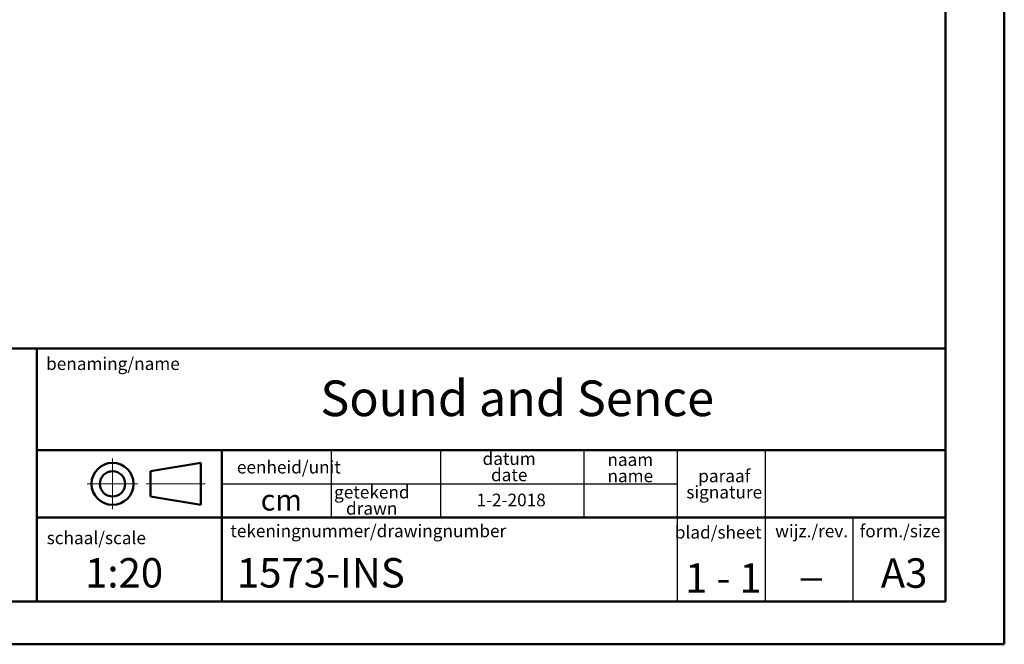
# Model space of a CAD drawing. Units: millimetres. Extents: x 0 to 42, y 0 to 29.8.
# Drawn here: x 30.3 to 42, y 0 to 7.4 of the extents above; entities that cross this region are included whole.
import ezdxf

# ---------------------------------------------------------------- set-up
doc = ezdxf.new("R2010")
doc.units = ezdxf.units.MM
doc.linetypes.add('CENTERX2', pattern=[2.032, 1.27, -0.254, 0.254, -0.254])
doc.layers.add('LE_NORM', color=179, linetype='Continuous', lineweight=50)
doc.layers.add('TXT_ALL', color=179, linetype='Continuous')
doc.styles.add('SLDTEXTSTYLE0', font='TXT', dxfattribs={"width": 0.605})
doc.styles.add('SLDTEXTSTYLE1', font='TXT', dxfattribs={"width": 0.617347})
doc.styles.add('SLDTEXTSTYLE2', font='TXT', dxfattribs={"width": 0.563})

# ---------------------------------------------------------------- blocks, each defined once
blk = doc.blocks.new('SW_NOTE_3')
at = {"layer": 'TXT_ALL', "color": 0, "char_height": 0.15, "attachment_point": 2, "style": 'SLDTEXTSTYLE1'}
for s, insert in [('naam', (0.213, 0.193)), ('name', (0.213, 0))]:
    blk.add_mtext(s, dxfattribs=dict(at, insert=insert))
blk = doc.blocks.new('SW_NOTE_4')
at = {"layer": 'TXT_ALL', "color": 0, "char_height": 0.15, "attachment_point": 2, "style": 'SLDTEXTSTYLE1'}
for s, insert in [('datum', (0.287, 0.193)), ('date', (0.288, 0))]:
    blk.add_mtext(s, dxfattribs=dict(at, insert=insert))
blk = doc.blocks.new('SW_NOTE_5')
at = {"layer": 'TXT_ALL', "color": 0, "char_height": 0.15, "attachment_point": 2, "style": 'SLDTEXTSTYLE1'}
for s, insert in [('paraaf', (0.244, 0.193)), ('signature', (0.244, 0))]:
    blk.add_mtext(s, dxfattribs=dict(at, insert=insert))
blk = doc.blocks.new('SW_NOTE_6')
at = {"layer": 'TXT_ALL', "color": 0, "char_height": 0.15, "attachment_point": 2, "style": 'SLDTEXTSTYLE1'}
for s, insert in [('getekend', (0.354, 0.193)), ('drawn', (0.352, 0))]:
    blk.add_mtext(s, dxfattribs=dict(at, insert=insert))
blk = doc.blocks.new('SW_NOTE_7')
at = {"layer": 'LE_NORM', "color": 0, "attachment_point": 2}
for s, insert, char_height, style in [('blad/sheet', (0.389, 0.193), 0.15, 'SLDTEXTSTYLE0'), ('1 - 1', (0.451, -0.25), 0.35, 'SLDTEXTSTYLE2')]:
    blk.add_mtext(s, dxfattribs=dict(at, insert=insert, char_height=char_height, style=style))

msp = doc.modelspace()

# ---------------------------------------------------------------- linework, layer by layer
at = {"color": 7, "linetype": 'Continuous', "lineweight": 50}
for p, q in [((42, 0), (42, 29.7)), ((41.3, 0.51), (41.3, 29.17)), ((0, 0), (42, 0))]:
    msp.add_line(p, q, dxfattribs=at)
at = {"color": 179, "linetype": 'Continuous', "lineweight": 50}
msp.add_line((1.5, 0.51), (41.3, 0.51), dxfattribs=at)
at = {"layer": 'LE_NORM'}
for p, q in [((22.5, 3.517), (41.3, 3.517)), ((30.5, 3.517), (30.5, 0.517)), ((30.5, 2.307), (41.3, 2.307)), ((32.7, 2.307), (32.7, 0.507)), ((31.85, 2.057), (32.45, 2.157)), ((32.45, 2.157), (32.45, 1.657)), ((31.85, 2.057), (31.85, 1.757)), ((31.85, 1.757), (32.45, 1.657)), ((30.5, 1.507), (41.3, 1.507))]:
    msp.add_line(p, q, dxfattribs=at)
at = {"layer": 'LE_NORM', "lineweight": 25}
for p, q in [((34, 2.307), (34, 1.507)), ((35.3, 2.307), (35.3, 1.507)), ((37, 2.307), (37, 1.507)), ((39.156, 2.307), (39.156, 0.507)), ((32.7, 1.907), (38.113, 1.907)), ((40.2, 1.517), (40.2, 0.517))]:
    msp.add_line(p, q, dxfattribs=at)
at = {"layer": 'LE_NORM', "color": 7, "lineweight": 25}
msp.add_line((38.113, 2.307), (38.113, 0.507), dxfattribs=at)
at = {"layer": 'LE_NORM', "linetype": 'CENTERX2', "lineweight": 18}
for p, q in [((31.4, 2.207), (31.4, 1.607)), ((31.1, 1.907), (31.7, 1.907)), ((31.8, 1.907), (32.5, 1.907))]:
    msp.add_line(p, q, dxfattribs=at)
at = {"layer": 'LE_NORM'}
for radius in [0.25, 0.15]:
    msp.add_circle((31.4, 1.907), radius, dxfattribs=at)

# ---------------------------------------------------------------- block references
msp.add_blockref('SW_NOTE_7', (38.21, 1.214), dxfattribs=at)
at = {"layer": 'TXT_ALL'}
for name, p in [('SW_NOTE_4', (35.827, 2.089)), ('SW_NOTE_3', (37.341, 2.077)), ('SW_NOTE_5', (38.427, 1.884)), ('SW_NOTE_6', (34.128, 1.691))]:
    msp.add_blockref(name, p, dxfattribs=at)

# ---------------------------------------------------------------- texts
at = {"layer": 'LE_NORM', "style": 'SLDTEXTSTYLE0'}
for s, insert, char_height, attachment_point in [('Sound and Sence', (36.21, 3.136), 0.42333, 2), ('_', (39.574, 1.173), 0.35, 1)]:
    msp.add_mtext(s, dxfattribs=dict(at, insert=insert, char_height=char_height, attachment_point=attachment_point))
at = {"layer": 'TXT_ALL', "attachment_point": 1, "style": 'SLDTEXTSTYLE1'}
for s, insert, char_height in [('benaming/name', (30.61, 3.411), 0.15), ('eenheid/unit', (32.878, 2.181), 0.15), ('cm', (33.161, 1.84), 0.25), ('1-2-2018', (35.726, 1.791), 0.15), ('tekeningnummer/drawingnumber', (32.8, 1.423), 0.15), ('wijz./rev.', (39.276, 1.422), 0.15), ('form./size', (40.281, 1.422), 0.15), ('schaal/scale', (30.617, 1.34), 0.15), ('1:20', (31.073, 1.025), 0.35), ('1573-INS', (32.878, 1.025), 0.35), ('A3', (40.531, 1.022), 0.35)]:
    msp.add_mtext(s, dxfattribs=dict(at, insert=insert, char_height=char_height))

doc.saveas('drawing.dxf')
